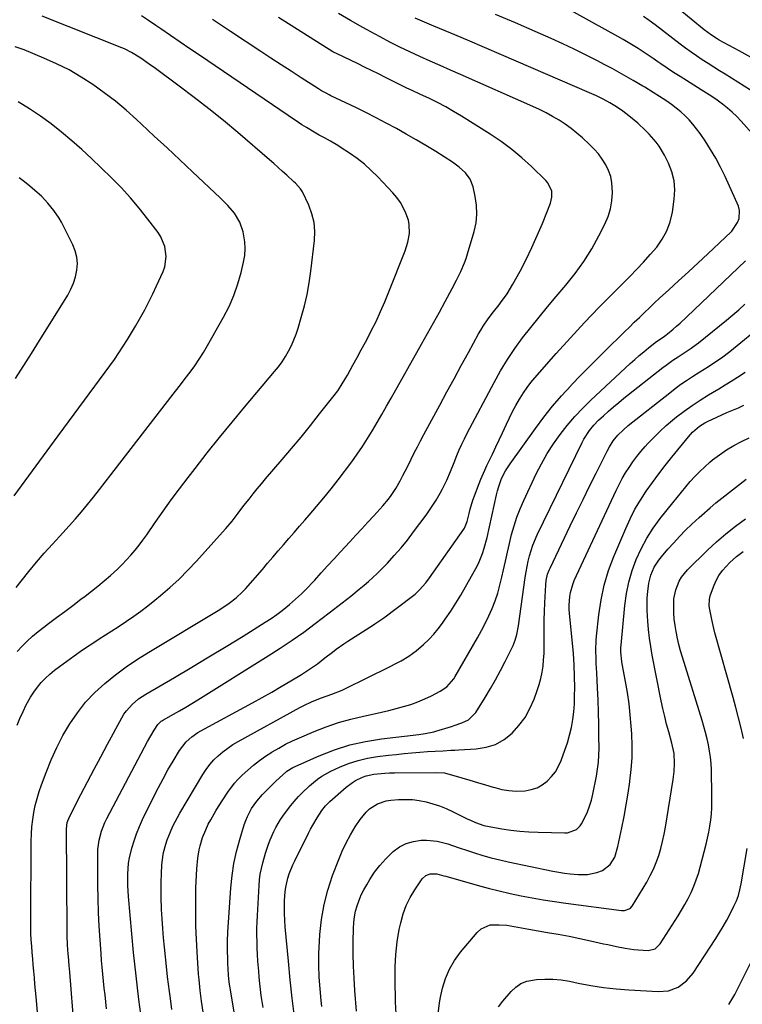
# Model space of a CAD drawing. Units: inches. Extents: x 1851947 to 1857277, y 447668 to 452972.
# Drawn here: x 1853663 to 1853983, y 449437 to 449872 of the extents above; entities that cross this region are included whole.
import ezdxf

# ---------------------------------------------------------------- set-up
doc = ezdxf.new("R2010")
doc.units = ezdxf.units.IN
doc.header["$MEASUREMENT"] = 0
doc.layers.add('7', color=7, linetype='Continuous')
doc.layers.add('8', color=7, linetype='Continuous')

msp = doc.modelspace()

# ---------------------------------------------------------------- linework, layer by layer
at = {"layer": '7', "color": 18}
for points in [[(1853986.64, 449855.16, 1986), (1853981.35, 449858.04, 1986), (1853972.54, 449862.85, 1986), (1853971.66, 449863.34, 1986), (1853969.1, 449864.95, 1986), (1853965.87, 449867.38, 1986), (1853942.97, 449886.36, 1986)], [(1854004.84, 449801.6, 1982), (1853982.24, 449826.95, 1982), (1853980.29, 449829, 1982), (1853978.27, 449830.97, 1982), (1853976.14, 449832.81, 1982), (1853973.93, 449834.56, 1982), (1853971.64, 449836.22, 1982), (1853969.32, 449837.84, 1982), (1853966.96, 449839.4, 1982), (1853964.57, 449840.92, 1982), (1853958.13, 449844.91, 1982), (1853955.25, 449846.72, 1982), (1853952.38, 449848.57, 1982), (1853949.55, 449850.45, 1982), (1853946.74, 449852.37, 1982), (1853945.42, 449853.28, 1982), (1853943.27, 449854.75, 1982), (1853941.11, 449856.2, 1982), (1853938.93, 449857.63, 1982), (1853936.75, 449859.04, 1982), (1853934.54, 449860.42, 1982), (1853932.31, 449861.77, 1982), (1853930.07, 449863.08, 1982), (1853927.8, 449864.36, 1982), (1853904.06, 449877.52, 1982)], [(1853662.4, 449592.71, 1968), (1853664.57, 449595.06, 1968), (1853666.84, 449597.3, 1968), (1853669.18, 449599.47, 1968), (1853671.62, 449601.53, 1968), (1853674.13, 449603.5, 1968), (1853676.18, 449605.03, 1968), (1853679.76, 449607.72, 1968), (1853683.35, 449610.4, 1968), (1853686.93, 449613.09, 1968), (1853690.52, 449615.78, 1968), (1853692.42, 449617.21, 1968), (1853695.26, 449619.39, 1968), (1853698.06, 449621.62, 1968), (1853700.82, 449623.91, 1968), (1853703.54, 449626.25, 1968), (1853706.75, 449629.15, 1968), (1853708.78, 449631.12, 1968), (1853710.73, 449633.17, 1968), (1853712.63, 449635.27, 1968), (1853714.45, 449637.45, 1968), (1853716.22, 449639.66, 1968), (1853717.92, 449641.93, 1968), (1853719.57, 449644.23, 1968), (1853723.33, 449649.68, 1968), (1853726.86, 449654.7, 1968), (1853730.45, 449659.69, 1968), (1853734.12, 449664.62, 1968), (1853737.83, 449669.52, 1968), (1853740.97, 449673.57, 1968), (1853746.33, 449680.43, 1968), (1853751.76, 449687.24, 1968), (1853757.27, 449693.98, 1968), (1853762.83, 449700.68, 1968), (1853776.04, 449716.36, 1968), (1853777.75, 449718.52, 1968), (1853779.38, 449720.74, 1968), (1853780.86, 449723.06, 1968), (1853782.26, 449725.43, 1968), (1853783.5, 449727.89, 1968), (1853784.64, 449730.39, 1968), (1853785.61, 449732.96, 1968), (1853786.48, 449735.57, 1968), (1853787.88, 449740.31, 1968), (1853789.23, 449745.35, 1968), (1853790.42, 449750.43, 1968), (1853791.35, 449755.56, 1968), (1853792.11, 449760.73, 1968), (1853793.76, 449774.32, 1968), (1853793.89, 449778.33, 1968), (1853793.58, 449782.27, 1968), (1853792.61, 449786.1, 1968), (1853791.19, 449789.85, 1968), (1853788.36, 449795.73, 1968), (1853787.51, 449797.16, 1968), (1853785.25, 449799.63, 1968), (1853784.64, 449800.21, 1968), (1853781.47, 449803.12, 1968), (1853779.57, 449804.84, 1968), (1853777.66, 449806.56, 1968), (1853775.73, 449808.25, 1968), (1853773.79, 449809.94, 1968), (1853759.8, 449821.97, 1968), (1853753.48, 449827.27, 1968), (1853747.08, 449832.48, 1968), (1853740.56, 449837.53, 1968), (1853733.96, 449842.49, 1968), (1853723.41, 449850.22, 1968), (1853720.63, 449852.23, 1968), (1853716.96, 449854.77, 1968), (1853712.93, 449857.32, 1968), (1853709.74, 449858.93, 1968), (1853708.64, 449859.39, 1968), (1853673.35, 449873.42, 1968)], [(1853687.49, 449426.52, 1974), (1853685.55, 449450.99, 1974), (1853685.3, 449453.98, 1974), (1853684.97, 449457.97, 1974), (1853684.9, 449458.97, 1974), (1853684.65, 449463.06, 1974), (1853684.51, 449467.13, 1974), (1853684.48, 449469.16, 1974), (1853684.17, 449514.31, 1974), (1853684.49, 449517.09, 1974), (1853685.47, 449519.7, 1974), (1853690.55, 449529.59, 1974), (1853693.43, 449535.15, 1974), (1853696.33, 449540.7, 1974), (1853699.27, 449546.23, 1974), (1853702.24, 449551.75, 1974), (1853708.54, 449563.39, 1974), (1853709.51, 449565, 1974), (1853710.59, 449566.55, 1974), (1853713.12, 449569.34, 1974), (1853716.02, 449571.77, 1974), (1853719.18, 449573.86, 1974), (1853731.91, 449581.29, 1974), (1853739.52, 449585.77, 1974), (1853747.09, 449590.29, 1974), (1853754.63, 449594.88, 1974), (1853762.15, 449599.51, 1974), (1853771.98, 449605.64, 1974), (1853774.52, 449607.3, 1974), (1853777.01, 449609.02, 1974), (1853779.42, 449610.84, 1974), (1853782.64, 449613.44, 1974), (1853785.35, 449615.78, 1974), (1853787.98, 449618.21, 1974), (1853790.51, 449620.74, 1974), (1853792.97, 449623.35, 1974), (1853793.81, 449624.28, 1974), (1853796.64, 449627.4, 1974), (1853799.48, 449630.52, 1974), (1853802.34, 449633.62, 1974), (1853805.2, 449636.71, 1974), (1853809.34, 449641.18, 1974), (1853812, 449644.05, 1974), (1853814.65, 449646.92, 1974), (1853817.3, 449649.8, 1974), (1853819.95, 449652.68, 1974), (1853822.62, 449655.59, 1974), (1853823.9, 449657.04, 1974), (1853826.35, 449660.03, 1974), (1853827.52, 449661.57, 1974), (1853829.69, 449664.77, 1974), (1853831.61, 449668.12, 1974), (1853832.81, 449670.4, 1974), (1853834.76, 449674.23, 1974), (1853836.48, 449677.74, 1974), (1853837.82, 449680.46, 1974), (1853839.19, 449683.16, 1974), (1853840.59, 449685.84, 1974), (1853842.01, 449688.52, 1974), (1853849.05, 449701.54, 1974), (1853852.2, 449707.37, 1974), (1853855.37, 449713.21, 1974), (1853858.55, 449719.03, 1974), (1853861.73, 449724.85, 1974), (1853866.22, 449733.03, 1974), (1853867.2, 449734.74, 1974), (1853868.22, 449736.42, 1974), (1853870.44, 449739.67, 1974), (1853872.81, 449742.82, 1974), (1853875.25, 449745.92, 1974), (1853875.88, 449746.71, 1974), (1853878.81, 449750.7, 1974), (1853881.35, 449754.94, 1974), (1853884.52, 449760.8, 1974), (1853887.19, 449765.96, 1974), (1853889.75, 449771.17, 1974), (1853892.12, 449776.46, 1974), (1853894.38, 449781.81, 1974), (1853897.98, 449790.75, 1974), (1853898.62, 449793.38, 1974), (1853898.51, 449796.09, 1974), (1853896.87, 449799.75, 1974), (1853895.98, 449800.78, 1974), (1853889.59, 449806.92, 1974), (1853885.28, 449810.82, 1974), (1853880.83, 449814.53, 1974), (1853876.15, 449817.97, 1974), (1853871.34, 449821.22, 1974), (1853858.63, 449829.24, 1974), (1853855.19, 449831.32, 1974), (1853851.69, 449833.32, 1974), (1853848.13, 449835.18, 1974), (1853844.51, 449836.96, 1974), (1853840.19, 449838.98, 1974), (1853837.21, 449840.37, 1974), (1853834.22, 449841.76, 1974), (1853831.25, 449843.17, 1974), (1853828.3, 449844.64, 1974), (1853825.06, 449846.29, 1974), (1853821.97, 449847.85, 1974), (1853818.87, 449849.39, 1974), (1853815.76, 449850.91, 1974), (1853812.65, 449852.42, 1974), (1853803.68, 449856.7, 1974), (1853802.07, 449857.56, 1974), (1853801.85, 449857.69, 1974), (1853777.78, 449872.78, 1974)], [(1853701.77, 449434.89, 1976), (1853701.47, 449437.94, 1976), (1853701.17, 449440.99, 1976), (1853700.86, 449444.04, 1976), (1853700.55, 449447.08, 1976), (1853700.24, 449450.13, 1976), (1853699.95, 449453.18, 1976), (1853699.68, 449456.23, 1976), (1853699.43, 449459.28, 1976), (1853698.96, 449465.31, 1976), (1853698.56, 449471.37, 1976), (1853698.25, 449477.45, 1976), (1853698.07, 449483.52, 1976), (1853697.99, 449489.6, 1976), (1853697.96, 449503.19, 1976), (1853698.03, 449505.25, 1976), (1853698.53, 449509.32, 1976), (1853699.54, 449513.32, 1976), (1853701.02, 449517.15, 1976), (1853701.92, 449519, 1976), (1853719.94, 449552.89, 1976), (1853721.36, 449555.46, 1976), (1853722.84, 449557.98, 1976), (1853724.43, 449560.43, 1976), (1853726.03, 449561.89, 1976), (1853726.49, 449562.19, 1976), (1853726.95, 449562.47, 1976), (1853731.42, 449564.99, 1976), (1853734.12, 449566.53, 1976), (1853736.81, 449568.1, 1976), (1853739.47, 449569.7, 1976), (1853742.12, 449571.33, 1976), (1853773.29, 449590.74, 1976), (1853778.59, 449594.15, 1976), (1853783.83, 449597.65, 1976), (1853788.96, 449601.29, 1976), (1853794.03, 449605.03, 1976), (1853800.24, 449609.74, 1976), (1853802.16, 449611.2, 1976), (1853805.95, 449614.17, 1976), (1853809.7, 449617.18, 1976), (1853813.44, 449620.22, 1976), (1853815.62, 449622, 1976), (1853817.61, 449623.69, 1976), (1853819.56, 449625.43, 1976), (1853821.44, 449627.23, 1976), (1853823.29, 449629.08, 1976), (1853825.91, 449631.8, 1976), (1853828.97, 449635.1, 1976), (1853831.94, 449638.47, 1976), (1853834.77, 449641.96, 1976), (1853837.51, 449645.53, 1976), (1853843.01, 449652.96, 1976), (1853844.54, 449655.11, 1976), (1853846.01, 449657.29, 1976), (1853847.4, 449659.52, 1976), (1853849.25, 449662.69, 1976), (1853850.25, 449664.55, 1976), (1853852.11, 449668.35, 1976), (1853853.76, 449672.25, 1976), (1853855.37, 449676.17, 1976), (1853856.63, 449679.26, 1976), (1853857.69, 449681.77, 1976), (1853858.81, 449684.26, 1976), (1853859.99, 449686.72, 1976), (1853861.23, 449689.15, 1976), (1853873.03, 449711.58, 1976), (1853875.89, 449716.7, 1976), (1853878.92, 449721.7, 1976), (1853882.21, 449726.54, 1976), (1853885.66, 449731.27, 1976), (1853889.28, 449735.89, 1976), (1853892.94, 449740.47, 1976), (1853896.68, 449744.99, 1976), (1853900.47, 449749.47, 1976), (1853904.81, 449754.52, 1976), (1853908.91, 449759.65, 1976), (1853912.75, 449764.97, 1976), (1853916.19, 449770.54, 1976), (1853919.38, 449776.29, 1976), (1853922.01, 449781.49, 1976), (1853923.42, 449784.84, 1976), (1853924.5, 449788.26, 1976), (1853925.08, 449791.8, 1976), (1853925.34, 449795.42, 1976), (1853925.11, 449799.83, 1976), (1853924.59, 449802.58, 1976), (1853923.63, 449805.22, 1976), (1853922.39, 449807.78, 1976), (1853920.83, 449810.19, 1976), (1853919.13, 449812.51, 1976), (1853917.24, 449814.66, 1976), (1853915.21, 449816.71, 1976), (1853912.11, 449819.6, 1976), (1853909.65, 449821.75, 1976), (1853907.12, 449823.79, 1976), (1853904.47, 449825.68, 1976), (1853901.74, 449827.47, 1976), (1853898.93, 449829.12, 1976), (1853896.07, 449830.69, 1976), (1853893.15, 449832.15, 1976), (1853890.18, 449833.52, 1976), (1853858.26, 449847.59, 1976), (1853853.76, 449849.58, 1976), (1853849.27, 449851.57, 1976), (1853844.79, 449853.57, 1976), (1853840.3, 449855.57, 1976), (1853835.85, 449857.63, 1976), (1853831.42, 449859.75, 1976), (1853827.04, 449861.97, 1976), (1853822.7, 449864.25, 1976), (1853820.46, 449865.46, 1976), (1853815.05, 449868.44, 1976), (1853809.67, 449871.48, 1976), (1853804.34, 449874.62, 1976)], [(1853994.77, 449835.46, 1984), (1853975.17, 449847.71, 1984), (1853972.63, 449849.31, 1984), (1853970.09, 449850.92, 1984), (1853967.57, 449852.54, 1984), (1853965.04, 449854.17, 1984), (1853962.55, 449855.83, 1984), (1853960.08, 449857.54, 1984), (1853957.64, 449859.3, 1984), (1853955.24, 449861.09, 1984), (1853944.16, 449869.58, 1984), (1853941.61, 449871.47, 1984), (1853939, 449873.29, 1984)], [(1853671.74, 449428.23, 1972), (1853670.7, 449440.16, 1972), (1853670.46, 449442.96, 1972), (1853670.21, 449445.77, 1972), (1853669.97, 449448.57, 1972), (1853669.71, 449451.45, 1972), (1853669.47, 449454.22, 1972), (1853669.24, 449456.99, 1972), (1853669.01, 449459.76, 1972), (1853668.78, 449462.53, 1972), (1853668.59, 449465.31, 1972), (1853668.45, 449468.08, 1972), (1853668.38, 449470.86, 1972), (1853668.36, 449473.64, 1972), (1853668.52, 449508.89, 1972), (1853668.62, 449512.08, 1972), (1853668.84, 449515.26, 1972), (1853669.22, 449518.42, 1972), (1853669.71, 449521.58, 1972), (1853670.37, 449524.7, 1972), (1853671.14, 449527.79, 1972), (1853672.07, 449530.84, 1972), (1853673.1, 449533.86, 1972), (1853675.12, 449539.28, 1972), (1853677.36, 449544.82, 1972), (1853679.82, 449550.25, 1972), (1853682.59, 449555.54, 1972), (1853685.58, 449560.71, 1972), (1853688.95, 449565.62, 1972), (1853692.6, 449570.28, 1972), (1853696.68, 449574.57, 1972), (1853701.05, 449578.61, 1972), (1853705.74, 449582.36, 1972), (1853710.53, 449585.94, 1972), (1853715.49, 449589.29, 1972), (1853720.55, 449592.48, 1972), (1853751.13, 449610.78, 1972), (1853752.79, 449611.81, 1972), (1853756.03, 449613.99, 1972), (1853759.13, 449616.37, 1972), (1853761.97, 449619.03, 1972), (1853763.29, 449620.46, 1972), (1853770.67, 449628.94, 1972), (1853773.02, 449631.66, 1972), (1853775.36, 449634.39, 1972), (1853777.69, 449637.13, 1972), (1853780.01, 449639.87, 1972), (1853782.33, 449642.62, 1972), (1853784.67, 449645.35, 1972), (1853787.03, 449648.05, 1972), (1853789.41, 449650.75, 1972), (1853791.34, 449652.92, 1972), (1853794.65, 449656.72, 1972), (1853797.9, 449660.58, 1972), (1853801.05, 449664.52, 1972), (1853804.14, 449668.51, 1972), (1853810.22, 449676.56, 1972), (1853812.64, 449679.89, 1972), (1853814.98, 449683.28, 1972), (1853817.2, 449686.76, 1972), (1853819.33, 449690.29, 1972), (1853821.4, 449693.86, 1972), (1853823.45, 449697.44, 1972), (1853825.5, 449701.02, 1972), (1853827.54, 449704.61, 1972), (1853841.04, 449728.48, 1972), (1853843.68, 449733.17, 1972), (1853846.3, 449737.87, 1972), (1853848.88, 449742.6, 1972), (1853851.45, 449747.33, 1972), (1853854.58, 449753.13, 1972), (1853856.51, 449756.83, 1972), (1853858.34, 449760.58, 1972), (1853859.98, 449764.42, 1972), (1853860.68, 449766.38, 1972), (1853861.32, 449768.37, 1972), (1853864.24, 449778.22, 1972), (1853865.07, 449782.09, 1972), (1853865.5, 449785.97, 1972), (1853865.33, 449789.86, 1972), (1853864.76, 449793.78, 1972), (1853863.82, 449798, 1972), (1853862.55, 449801.37, 1972), (1853860.38, 449804.25, 1972), (1853857.63, 449806.72, 1972), (1853854.63, 449808.87, 1972), (1853847.26, 449813.55, 1972), (1853842.97, 449816.21, 1972), (1853838.65, 449818.82, 1972), (1853834.28, 449821.33, 1972), (1853829.88, 449823.79, 1972), (1853825.43, 449826.17, 1972), (1853820.95, 449828.5, 1972), (1853816.45, 449830.76, 1972), (1853811.92, 449832.98, 1972), (1853800.93, 449838.26, 1972), (1853800.23, 449838.6, 1972), (1853798.83, 449839.31, 1972), (1853796.77, 449840.44, 1972), (1853795.44, 449841.27, 1972), (1853787.83, 449846.16, 1972), (1853783.38, 449849.04, 1972), (1853778.93, 449851.94, 1972), (1853774.49, 449854.85, 1972), (1853770.06, 449857.77, 1972), (1853756.67, 449866.64, 1972), (1853752.63, 449869.3, 1972), (1853748.58, 449871.96, 1972)], [(1853716.96, 449432.52, 1978), (1853716.12, 449439, 1978), (1853715.48, 449444.19, 1978), (1853714.88, 449449.39, 1978), (1853714.33, 449454.59, 1978), (1853713.82, 449459.8, 1978), (1853711.55, 449484.49, 1978), (1853711.23, 449489.39, 1978), (1853711.19, 449494.29, 1978), (1853711.58, 449499.17, 1978), (1853712, 449501.57, 1978), (1853713.02, 449505.77, 1978), (1853713.98, 449509.01, 1978), (1853715.07, 449512.21, 1978), (1853716.34, 449515.34, 1978), (1853717.74, 449518.42, 1978), (1853722.77, 449528.67, 1978), (1853724.76, 449532.62, 1978), (1853726.82, 449536.52, 1978), (1853728.99, 449540.37, 1978), (1853731.21, 449544.19, 1978), (1853734.08, 449548.96, 1978), (1853737.05, 449552.8, 1978), (1853739.47, 449554.98, 1978), (1853742.14, 449556.85, 1978), (1853743.54, 449557.67, 1978), (1853766.3, 449570.06, 1978), (1853770.57, 449572.41, 1978), (1853774.81, 449574.8, 1978), (1853779.03, 449577.25, 1978), (1853783.23, 449579.72, 1978), (1853787.95, 449582.55, 1978), (1853791.52, 449584.83, 1978), (1853794.97, 449587.3, 1978), (1853796.68, 449588.62, 1978), (1853798.33, 449589.88, 1978), (1853801.61, 449592.44, 1978), (1853803.27, 449593.7, 1978), (1853806.66, 449596.1, 1978), (1853808.39, 449597.25, 1978), (1853819.73, 449604.51, 1978), (1853820.31, 449604.88, 1978), (1853822.63, 449606.34, 1978), (1853824.32, 449607.53, 1978), (1853837.07, 449617.2, 1978), (1853838.14, 449618.06, 1978), (1853840.16, 449619.93, 1978), (1853842.87, 449623.05, 1978), (1853844.53, 449625.26, 1978), (1853859.75, 449646.8, 1978), (1853860.03, 449647.24, 1978), (1853861.16, 449650.15, 1978), (1853861.29, 449650.66, 1978), (1853861.98, 449653.65, 1978), (1853862.49, 449655.65, 1978), (1853863.69, 449659.59, 1978), (1853864.38, 449661.53, 1978), (1853866.41, 449666.86, 1978), (1853867.21, 449668.88, 1978), (1853868.93, 449672.87, 1978), (1853869.85, 449674.84, 1978), (1853872.3, 449679.93, 1978), (1853873.8, 449683.06, 1978), (1853875.29, 449686.19, 1978), (1853876.76, 449689.34, 1978), (1853878.53, 449693.15, 1978), (1853879.87, 449695.95, 1978), (1853881.26, 449698.72, 1978), (1853882.74, 449701.44, 1978), (1853884.27, 449704.14, 1978), (1853884.59, 449704.68, 1978), (1853886.08, 449707.04, 1978), (1853887.64, 449709.33, 1978), (1853889.34, 449711.53, 1978), (1853891.12, 449713.67, 1978), (1853900.52, 449724.32, 1978), (1853906.75, 449731.25, 1978), (1853913.06, 449738.09, 1978), (1853919.51, 449744.82, 1978), (1853926.04, 449751.47, 1978), (1853933.01, 449758.43, 1978), (1853936.07, 449761.58, 1978), (1853939.09, 449764.77, 1978), (1853942.01, 449768.04, 1978), (1853944.89, 449771.37, 1978), (1853947.37, 449774.88, 1978), (1853949.43, 449778.59, 1978), (1853950.84, 449782.59, 1978), (1853951.81, 449786.79, 1978), (1853952.64, 449792.52, 1978), (1853952.86, 449796.65, 1978), (1853952.58, 449800.7, 1978), (1853951.58, 449804.64, 1978), (1853950.08, 449808.5, 1978), (1853948.38, 449811.91, 1978), (1853946.05, 449815.92, 1978), (1853944.68, 449817.79, 1978), (1853941.63, 449821.29, 1978), (1853940, 449822.95, 1978), (1853936.54, 449826.07, 1978), (1853932.6, 449829.35, 1978), (1853929.93, 449831.44, 1978), (1853927.13, 449833.37, 1978), (1853925.67, 449834.28, 1978), (1853924.24, 449835.14, 1978), (1853921.29, 449836.73, 1978), (1853918.28, 449838.19, 1978), (1853915.22, 449839.56, 1978), (1853876.29, 449856.38, 1978), (1853868.84, 449859.58, 1978), (1853861.38, 449862.76, 1978), (1853853.91, 449865.9, 1978), (1853846.42, 449869.03, 1978), (1853838.21, 449872.44, 1978)], [(1853661.91, 449620.95, 1966), (1853664.12, 449623.83, 1966), (1853667.44, 449628.03, 1966), (1853670.83, 449632.16, 1966), (1853674.35, 449636.19, 1966), (1853677.94, 449640.15, 1966), (1853682.59, 449645.13, 1966), (1853685.39, 449648.2, 1966), (1853688.15, 449651.31, 1966), (1853690.84, 449654.48, 1966), (1853693.48, 449657.7, 1966), (1853696.08, 449660.95, 1966), (1853698.66, 449664.21, 1966), (1853701.22, 449667.48, 1966), (1853703.78, 449670.77, 1966), (1853730.22, 449705.01, 1966), (1853732.36, 449707.79, 1966), (1853734.5, 449710.58, 1966), (1853736.64, 449713.36, 1966), (1853738.77, 449716.15, 1966), (1853740.84, 449718.98, 1966), (1853742.83, 449721.87, 1966), (1853744.7, 449724.83, 1966), (1853746.48, 449727.85, 1966), (1853753.57, 449740.4, 1966), (1853756, 449745.17, 1966), (1853758.15, 449750.04, 1966), (1853759.88, 449755.07, 1966), (1853761.33, 449760.22, 1966), (1853762.39, 449764.71, 1966), (1853762.89, 449767.7, 1966), (1853763.12, 449770.69, 1966), (1853762.96, 449773.68, 1966), (1853762.23, 449778.15, 1966), (1853760.78, 449782.45, 1966), (1853758.38, 449786.3, 1966), (1853755.37, 449789.8, 1966), (1853752.11, 449793.09, 1966), (1853739.81, 449804.67, 1966), (1853734.2, 449809.94, 1966), (1853728.58, 449815.2, 1966), (1853722.95, 449820.45, 1966), (1853717.31, 449825.7, 1966), (1853715.1, 449827.75, 1966), (1853710.48, 449831.86, 1966), (1853705.75, 449835.82, 1966), (1853700.85, 449839.58, 1966), (1853695.83, 449843.19, 1966), (1853690.63, 449846.51, 1966), (1853685.31, 449849.61, 1966), (1853679.8, 449852.37, 1966), (1853674.17, 449854.89, 1966), (1853665.4, 449858.49, 1966), (1853661.48, 449859.88, 1966)], [(1853661.1, 449661.47, 1964), (1853664.3, 449665.93, 1964), (1853667.53, 449670.36, 1964), (1853670.77, 449674.78, 1964), (1853674.03, 449679.19, 1964), (1853677.28, 449683.61, 1964), (1853680.53, 449688.02, 1964), (1853701.26, 449716.09, 1964), (1853703.31, 449718.92, 1964), (1853705.32, 449721.78, 1964), (1853707.28, 449724.67, 1964), (1853709.21, 449727.58, 1964), (1853711.08, 449730.53, 1964), (1853712.92, 449733.51, 1964), (1853714.7, 449736.51, 1964), (1853716.45, 449739.53, 1964), (1853718.76, 449743.71, 1964), (1853720.58, 449747.18, 1964), (1853722.3, 449750.7, 1964), (1853723.96, 449754.25, 1964), (1853726.8, 449760.56, 1964), (1853727.56, 449762.72, 1964), (1853728.19, 449767.16, 1964), (1853727.58, 449771.69, 1964), (1853725.85, 449775.86, 1964), (1853724.61, 449777.79, 1964), (1853720.09, 449783.77, 1964), (1853716.32, 449788.54, 1964), (1853712.41, 449793.18, 1964), (1853708.3, 449797.65, 1964), (1853704.06, 449802, 1964), (1853699.51, 449806.46, 1964), (1853695.25, 449810.52, 1964), (1853690.93, 449814.5, 1964), (1853686.5, 449818.36, 1964), (1853682, 449822.15, 1964), (1853677.37, 449825.77, 1964), (1853672.64, 449829.24, 1964), (1853667.76, 449832.5, 1964), (1853662.77, 449835.61, 1964)], [(1853661.59, 449713.27, 1962), (1853663.97, 449716.97, 1962), (1853666.34, 449720.68, 1962), (1853668.69, 449724.4, 1962), (1853671.02, 449728.14, 1962), (1853684.71, 449750.2, 1962), (1853686.12, 449752.8, 1962), (1853687.3, 449755.48, 1962), (1853688.15, 449758.29, 1962), (1853688.78, 449761.18, 1962), (1853688.95, 449764.08, 1962), (1853688.77, 449766.93, 1962), (1853688.05, 449769.69, 1962), (1853686.98, 449772.39, 1962), (1853681.88, 449782.31, 1962), (1853680.88, 449784.13, 1962), (1853678.6, 449787.6, 1962), (1853675.96, 449790.82, 1962), (1853673.06, 449793.81, 1962), (1853670.18, 449796.38, 1962), (1853667.91, 449798.3, 1962), (1853665.6, 449800.18, 1962), (1853663.24, 449801.98, 1962)], [(1853744.53, 449433.37, 1982), (1853743.81, 449438.16, 1982), (1853743.19, 449442.96, 1982), (1853742.71, 449447.77, 1982), (1853742.53, 449450.19, 1982), (1853741.85, 449460.01, 1982), (1853741.54, 449465.66, 1982), (1853741.32, 449471.3, 1982), (1853741.24, 449476.95, 1982), (1853741.26, 449482.61, 1982), (1853741.35, 449488.28, 1982), (1853741.43, 449491.09, 1982), (1853741.55, 449493.91, 1982), (1853741.75, 449496.72, 1982), (1853742.17, 449501.39, 1982), (1853742.73, 449505.1, 1982), (1853743.16, 449506.92, 1982), (1853744.26, 449510.5, 1982), (1853745.66, 449513.97, 1982), (1853746.81, 449516.36, 1982), (1853747.86, 449518.36, 1982), (1853750.11, 449522.29, 1982), (1853751.31, 449524.21, 1982), (1853755.37, 449530.52, 1982), (1853758.31, 449534.48, 1982), (1853759.98, 449536.29, 1982), (1853761.75, 449538.01, 1982), (1853764.3, 449540.31, 1982), (1853766.82, 449542.46, 1982), (1853769.41, 449544.52, 1982), (1853772.11, 449546.44, 1982), (1853774.87, 449548.27, 1982), (1853775, 449548.35, 1982), (1853777.92, 449550.07, 1982), (1853780.89, 449551.7, 1982), (1853783.94, 449553.19, 1982), (1853787.03, 449554.58, 1982), (1853793.52, 449557.32, 1982), (1853798.86, 449559.4, 1982), (1853804.27, 449561.27, 1982), (1853809.77, 449562.83, 1982), (1853815.34, 449564.18, 1982), (1853820.03, 449565.18, 1982), (1853823.29, 449565.91, 1982), (1853826.55, 449566.67, 1982), (1853829.79, 449567.49, 1982), (1853833.02, 449568.34, 1982), (1853836.21, 449569.32, 1982), (1853839.34, 449570.43, 1982), (1853842.4, 449571.74, 1982), (1853845.4, 449573.19, 1982), (1853849.24, 449575.18, 1982), (1853852.13, 449577.15, 1982), (1853855.22, 449580.66, 1982), (1853855.85, 449581.66, 1982), (1853865.75, 449598.75, 1982), (1853867.51, 449601.93, 1982), (1853869.18, 449605.15, 1982), (1853870.73, 449608.43, 1982), (1853872.19, 449611.75, 1982), (1853873.49, 449615.13, 1982), (1853874.67, 449618.55, 1982), (1853875.65, 449622.03, 1982), (1853876.5, 449625.56, 1982), (1853877.19, 449628.76, 1982), (1853878.04, 449632.67, 1982), (1853878.93, 449636.58, 1982), (1853879.85, 449640.48, 1982), (1853880.8, 449644.37, 1982), (1853881.89, 449648.22, 1982), (1853883.12, 449652.01, 1982), (1853884.57, 449655.73, 1982), (1853886.16, 449659.4, 1982), (1853891.68, 449671.14, 1982), (1853894, 449675.69, 1982), (1853896.49, 449680.14, 1982), (1853899.25, 449684.42, 1982), (1853902.2, 449688.6, 1982), (1853905.38, 449692.6, 1982), (1853908.69, 449696.48, 1982), (1853912.2, 449700.18, 1982), (1853915.85, 449703.76, 1982), (1853933.25, 449719.96, 1982), (1853935.19, 449721.72, 1982), (1853937.17, 449723.46, 1982), (1853939.18, 449725.15, 1982), (1853941.22, 449726.8, 1982), (1853944.87, 449729.67, 1982), (1853947.81, 449731.64, 1982), (1853948.94, 449732.42, 1982), (1853949.66, 449732.99, 1982), (1853952.12, 449735.06, 1982), (1853953.68, 449736.4, 1982), (1853955.23, 449737.76, 1982), (1853958.27, 449740.57, 1982), (1853984.17, 449765.26, 1982)], [(1853759.97, 449422.78, 1984), (1853756.57, 449443.26, 1984), (1853756.44, 449444.05, 1984), (1853756.21, 449445.65, 1984), (1853755.92, 449448.06, 1984), (1853755.79, 449449.67, 1984), (1853755.58, 449452.72, 1984), (1853755.46, 449454.71, 1984), (1853755.36, 449456.71, 1984), (1853755.26, 449460.7, 1984), (1853755.29, 449464.7, 1984), (1853755.48, 449468.69, 1984), (1853756.8, 449488.37, 1984), (1853757.34, 449493.75, 1984), (1853758.13, 449499.09, 1984), (1853759.27, 449504.36, 1984), (1853760.66, 449509.58, 1984), (1853762.66, 449516.19, 1984), (1853763.31, 449518.05, 1984), (1853764.05, 449519.86, 1984), (1853765.93, 449523.31, 1984), (1853768.2, 449526.53, 1984), (1853770.78, 449529.51, 1984), (1853773.73, 449532.52, 1984), (1853776.66, 449535.38, 1984), (1853779.71, 449538.26, 1984), (1853781.5, 449539.79, 1984), (1853784.16, 449541.42, 1984), (1853795.85, 449546.62, 1984), (1853802.51, 449549.23, 1984), (1853809.28, 449551.41, 1984), (1853816.21, 449552.98, 1984), (1853823.27, 449554.13, 1984), (1853839.84, 449556.07, 1984), (1853842.68, 449556.48, 1984), (1853846.43, 449557.27, 1984), (1853847.35, 449557.53, 1984), (1853854.26, 449559.6, 1984), (1853855.8, 449560.09, 1984), (1853858.82, 449561.18, 1984), (1853861.69, 449562.53, 1984), (1853864.97, 449565.78, 1984), (1853869.12, 449572.42, 1984), (1853871.48, 449576.32, 1984), (1853873.75, 449580.25, 1984), (1853875.91, 449584.25, 1984), (1853878, 449588.3, 1984), (1853880.89, 449594.13, 1984), (1853881.44, 449595.3, 1984), (1853882.38, 449597.71, 1984), (1853883.13, 449600.18, 1984), (1853883.88, 449603.99, 1984), (1853886.82, 449625.41, 1984), (1853887.19, 449627.83, 1984), (1853888.15, 449632.65, 1984), (1853888.72, 449635.04, 1984), (1853890.18, 449639.71, 1984), (1853892.11, 449644.21, 1984), (1853911.99, 449685.09, 1984), (1853912.7, 449686.45, 1984), (1853915.15, 449690.33, 1984), (1853917.08, 449692.71, 1984), (1853919.23, 449694.89, 1984), (1853921.36, 449696.87, 1984), (1853923.57, 449698.87, 1984), (1853925.81, 449700.84, 1984), (1853928.11, 449702.75, 1984), (1853930.43, 449704.63, 1984), (1853947.55, 449718.12, 1984), (1853949.02, 449719.24, 1984), (1853952.02, 449721.38, 1984), (1853954.35, 449722.91, 1984), (1853956.66, 449724.4, 1984), (1853960.11, 449726.67, 1984), (1853962.34, 449728.29, 1984), (1853963.42, 449729.13, 1984), (1853975.73, 449739.09, 1984), (1853978.5, 449741.38, 1984), (1853981.23, 449743.71, 1984), (1853983.91, 449746.11, 1984)], [(1853770.97, 449435.36, 1986), (1853770.59, 449438.05, 1986), (1853770.22, 449440.73, 1986), (1853769.89, 449443.42, 1986), (1853769.58, 449446.1, 1986), (1853769.32, 449448.8, 1986), (1853769.08, 449451.5, 1986), (1853768.96, 449453.02, 1986), (1853768.75, 449455.9, 1986), (1853768.57, 449458.78, 1986), (1853768.43, 449461.67, 1986), (1853768.33, 449464.55, 1986), (1853768.28, 449467.44, 1986), (1853768.28, 449470.32, 1986), (1853768.35, 449473.21, 1986), (1853768.48, 449476.09, 1986), (1853769.21, 449489.33, 1986), (1853769.43, 449491.88, 1986), (1853769.77, 449494.4, 1986), (1853770.27, 449496.9, 1986), (1853770.88, 449499.39, 1986), (1853772.08, 449503.68, 1986), (1853773.34, 449507.56, 1986), (1853774.08, 449509.45, 1986), (1853775.77, 449513.16, 1986), (1853776.7, 449514.97, 1986), (1853778.76, 449518.48, 1986), (1853780.4, 449520.96, 1986), (1853783.24, 449524.7, 1986), (1853784.78, 449526.48, 1986), (1853786.7, 449528.59, 1986), (1853788.27, 449530.25, 1986), (1853791.56, 449533.42, 1986), (1853795.07, 449536.31, 1986), (1853796.94, 449537.61, 1986), (1853800.92, 449539.79, 1986), (1853804.76, 449541.57, 1986), (1853808.81, 449543.22, 1986), (1853812.94, 449544.61, 1986), (1853817.18, 449545.59, 1986), (1853821.5, 449546.3, 1986), (1853826.38, 449546.87, 1986), (1853829.82, 449547.25, 1986), (1853833.27, 449547.61, 1986), (1853836.73, 449547.92, 1986), (1853840.18, 449548.2, 1986), (1853843.66, 449548.47, 1986), (1853847.1, 449548.71, 1986), (1853850.54, 449548.89, 1986), (1853853.99, 449549.05, 1986), (1853855.71, 449549.14, 1986), (1853857.43, 449549.23, 1986), (1853865.14, 449549.66, 1986), (1853869.54, 449550.39, 1986), (1853873.68, 449551.69, 1986), (1853877.45, 449553.85, 1986), (1853880.98, 449556.58, 1986), (1853884.02, 449559.95, 1986), (1853886.73, 449563.55, 1986), (1853888.91, 449567.49, 1986), (1853890.74, 449571.65, 1986), (1853892.12, 449575.44, 1986), (1853892.97, 449578.09, 1986), (1853893.71, 449580.78, 1986), (1853894.25, 449583.51, 1986), (1853894.68, 449586.27, 1986), (1853894.95, 449589.05, 1986), (1853895.14, 449591.84, 1986), (1853895.22, 449594.63, 1986), (1853895.18, 449599.27, 1986), (1853895.14, 449602.99, 1986), (1853895.16, 449606.7, 1986), (1853895.26, 449610.42, 1986), (1853895.42, 449614.14, 1986), (1853895.85, 449622.14, 1986), (1853896.06, 449624.06, 1986), (1853896.72, 449626.88, 1986), (1853897.38, 449628.69, 1986), (1853897.77, 449629.57, 1986), (1853906.69, 449648.18, 1986), (1853909.51, 449654.03, 1986), (1853912.36, 449659.88, 1986), (1853915.23, 449665.71, 1986), (1853918.12, 449671.53, 1986), (1853922.98, 449681.26, 1986), (1853923.98, 449683.13, 1986), (1853925.67, 449685.81, 1986), (1853927.7, 449688.23, 1986), (1853930.2, 449690.66, 1986), (1853932.34, 449692.48, 1986), (1853950.68, 449707.05, 1986), (1853953.11, 449708.92, 1986), (1853955.59, 449710.74, 1986), (1853958.12, 449712.47, 1986), (1853960.7, 449714.14, 1986), (1853963.95, 449716.19, 1986), (1853967.83, 449718.66, 1986), (1853969.76, 449719.9, 1986), (1853973.55, 449722.5, 1986), (1853977.19, 449725.31, 1986), (1853992.7, 449737.97, 1986)], [(1853784.88, 449431.32, 1988), (1853783.89, 449439.49, 1988), (1853783, 449447.68, 1988), (1853782.19, 449455.87, 1988), (1853780.78, 449471.07, 1988), (1853780.57, 449473.98, 1988), (1853780.44, 449476.9, 1988), (1853780.43, 449479.82, 1988), (1853780.5, 449482.74, 1988), (1853780.75, 449486.5, 1988), (1853781.02, 449488.54, 1988), (1853781.95, 449492.57, 1988), (1853782.59, 449494.55, 1988), (1853784.11, 449498.4, 1988), (1853784.99, 449500.28, 1988), (1853791.12, 449512.52, 1988), (1853792, 449514.22, 1988), (1853792.91, 449515.91, 1988), (1853794.84, 449519.22, 1988), (1853796.9, 449522.45, 1988), (1853798.62, 449524.52, 1988), (1853800.54, 449526.4, 1988), (1853807.72, 449532.76, 1988), (1853810.44, 449534.86, 1988), (1853811.9, 449535.76, 1988), (1853814.99, 449537.26, 1988), (1853816.6, 449537.82, 1988), (1853819.95, 449538.51, 1988), (1853824.82, 449538.96, 1988), (1853826.9, 449539.06, 1988), (1853828.99, 449539.11, 1988), (1853847.8, 449539.31, 1988), (1853851.09, 449539.12, 1988), (1853851.63, 449539.01, 1988), (1853852.16, 449538.87, 1988), (1853858.85, 449536.94, 1988), (1853862.32, 449535.93, 1988), (1853865.77, 449534.9, 1988), (1853869.23, 449533.85, 1988), (1853872.67, 449532.78, 1988), (1853873.42, 449532.55, 1988), (1853876.51, 449531.77, 1988), (1853879.63, 449531.24, 1988), (1853882.79, 449531.06, 1988), (1853886.78, 449531.19, 1988), (1853889.47, 449531.67, 1988), (1853892.02, 449532.49, 1988), (1853894.35, 449533.8, 1988), (1853896.54, 449535.43, 1988), (1853898.45, 449537.45, 1988), (1853900.14, 449539.61, 1988), (1853901.51, 449542, 1988), (1853902.66, 449544.52, 1988), (1853904.35, 449549.06, 1988), (1853905.47, 449552.38, 1988), (1853906.45, 449555.75, 1988), (1853907.2, 449559.16, 1988), (1853907.81, 449562.62, 1988), (1853908.22, 449566.11, 1988), (1853908.52, 449569.6, 1988), (1853908.65, 449573.11, 1988), (1853908.66, 449576.62, 1988), (1853908.43, 449586.88, 1988), (1853908.17, 449591.82, 1988), (1853908.03, 449593.46, 1988), (1853906.4, 449609.51, 1988), (1853906.27, 449611.37, 1988), (1853906.23, 449613.23, 1988), (1853906.47, 449616.95, 1988), (1853906.78, 449618.79, 1988), (1853907.79, 449622.34, 1988), (1853908.5, 449624.06, 1988), (1853927.05, 449663.86, 1988), (1853928.34, 449666.49, 1988), (1853929.71, 449669.07, 1988), (1853931.18, 449671.59, 1988), (1853932.73, 449674.07, 1988), (1853934.39, 449676.48, 1988), (1853936.12, 449678.84, 1988), (1853937.96, 449681.11, 1988), (1853939.86, 449683.33, 1988), (1853940.99, 449684.58, 1988), (1853943.57, 449687.31, 1988), (1853946.24, 449689.96, 1988), (1853949.03, 449692.48, 1988), (1853951.9, 449694.91, 1988), (1853953.65, 449696.31, 1988), (1853957.05, 449698.92, 1988), (1853960.52, 449701.44, 1988), (1853964.1, 449703.8, 1988), (1853967.74, 449706.05, 1988), (1853969.56, 449707.12, 1988), (1853972.34, 449708.78, 1988), (1853975.12, 449710.46, 1988), (1853977.87, 449712.16, 1988), (1853980.62, 449713.88, 1988), (1853984.03, 449716.11, 1988)], [(1853812.28, 449433.82, 1992), (1853811.54, 449442.91, 1992), (1853811.17, 449448.34, 1992), (1853810.91, 449453.76, 1992), (1853810.81, 449459.19, 1992), (1853810.81, 449464.62, 1992), (1853810.89, 449470.36, 1992), (1853811.04, 449472.91, 1992), (1853811.33, 449475.44, 1992), (1853811.86, 449477.92, 1992), (1853812.53, 449480.39, 1992), (1853813.4, 449482.8, 1992), (1853814.38, 449485.15, 1992), (1853815.52, 449487.44, 1992), (1853816.77, 449489.67, 1992), (1853818.14, 449491.93, 1992), (1853820.29, 449495.15, 1992), (1853822.6, 449498.23, 1992), (1853825.17, 449501.11, 1992), (1853828.42, 449504.32, 1992), (1853831.21, 449506.36, 1992), (1853834.19, 449507.94, 1992), (1853837.43, 449508.84, 1992), (1853840.86, 449509.29, 1992), (1853843.17, 449509.33, 1992), (1853847.95, 449508.97, 1992), (1853852.58, 449507.73, 1992), (1853857.15, 449506.11, 1992), (1853861.75, 449504.58, 1992), (1853864.46, 449503.72, 1992), (1853868.14, 449502.6, 1992), (1853871.84, 449501.56, 1992), (1853875.57, 449500.64, 1992), (1853879.32, 449499.8, 1992), (1853899.08, 449495.69, 1992), (1853901.61, 449495.21, 1992), (1853904.15, 449494.8, 1992), (1853906.7, 449494.49, 1992), (1853910.23, 449494.16, 1992), (1853914.36, 449494.23, 1992), (1853918.41, 449495.08, 1992), (1853920.94, 449495.99, 1992), (1853924.27, 449498.58, 1992), (1853926.37, 449501.82, 1992), (1853927.72, 449506.55, 1992), (1853929.46, 449514.77, 1992), (1853930.48, 449519.85, 1992), (1853931.44, 449524.95, 1992), (1853932.29, 449530.06, 1992), (1853933.08, 449535.19, 1992), (1853933.1, 449535.35, 1992), (1853933.68, 449540.57, 1992), (1853934.04, 449545.8, 1992), (1853934.07, 449551.05, 1992), (1853933.88, 449556.3, 1992), (1853933.64, 449559.77, 1992), (1853933.21, 449564.72, 1992), (1853932.67, 449569.66, 1992), (1853931.97, 449574.57, 1992), (1853931.15, 449579.47, 1992), (1853929.71, 449587.19, 1992), (1853929.54, 449588.22, 1992), (1853929.08, 449592.37, 1992), (1853929.09, 449594.46, 1992), (1853929.16, 449595.5, 1992), (1853930.8, 449613.08, 1992), (1853931.53, 449618.28, 1992), (1853932.56, 449623.41, 1992), (1853934.06, 449628.42, 1992), (1853935.87, 449633.36, 1992), (1853938.09, 449638.12, 1992), (1853940.56, 449642.75, 1992), (1853943.4, 449647.16, 1992), (1853946.48, 449651.42, 1992), (1853951.98, 449658.41, 1992), (1853953.88, 449660.79, 1992), (1853955.81, 449663.16, 1992), (1853957.77, 449665.5, 1992), (1853959.76, 449667.82, 1992), (1853961.81, 449670.08, 1992), (1853963.93, 449672.26, 1992), (1853966.15, 449674.34, 1992), (1853968.44, 449676.35, 1992), (1853969.62, 449677.34, 1992), (1853972.64, 449679.66, 1992), (1853975.76, 449681.83, 1992), (1853979.03, 449683.74, 1992), (1853982.41, 449685.49, 1992), (1853985.81, 449687.08, 1992)], [(1853829.74, 449432.67, 1994), (1853829.57, 449437.96, 1994), (1853829.3, 449447.76, 1994), (1853829.33, 449453.33, 1994), (1853829.61, 449458.87, 1994), (1853830.28, 449464.37, 1994), (1853831.19, 449469.86, 1994), (1853831.8, 449472.88, 1994), (1853832.83, 449476.74, 1994), (1853834.16, 449480.48, 1994), (1853835.93, 449484.02, 1994), (1853838, 449487.44, 1994), (1853841.34, 449492.25, 1994), (1853842.85, 449493.7, 1994), (1853844.8, 449494.44, 1994), (1853847.77, 449494.5, 1994), (1853850.9, 449493.6, 1994), (1853851.68, 449493.38, 1994), (1853865.57, 449489.46, 1994), (1853870.39, 449488.16, 1994), (1853875.24, 449486.93, 1994), (1853880.1, 449485.81, 1994), (1853884.99, 449484.77, 1994), (1853889.9, 449483.83, 1994), (1853894.81, 449482.96, 1994), (1853899.75, 449482.19, 1994), (1853904.7, 449481.49, 1994), (1853929.34, 449478.26, 1994), (1853930.7, 449478.24, 1994), (1853933.2, 449479.15, 1994), (1853934.07, 449480.15, 1994), (1853940.5, 449490.87, 1994), (1853942.06, 449493.69, 1994), (1853943.48, 449496.57, 1994), (1853944.7, 449499.55, 1994), (1853945.78, 449502.58, 1994), (1853946.68, 449505.68, 1994), (1853947.5, 449508.81, 1994), (1853948.18, 449511.96, 1994), (1853948.77, 449515.13, 1994), (1853952.19, 449536.13, 1994), (1853952.64, 449539.66, 1994), (1853952.83, 449543.21, 1994), (1853952.67, 449547.67, 1994), (1853951.64, 449552.16, 1994), (1853950.21, 449557.19, 1994), (1853949.3, 449560.61, 1994), (1853948.43, 449564.04, 1994), (1853947.65, 449567.49, 1994), (1853946.93, 449570.95, 1994), (1853942.95, 449591.16, 1994), (1853942.29, 449594.88, 1994), (1853941.72, 449598.61, 1994), (1853941.28, 449602.36, 1994), (1853940.94, 449606.12, 1994), (1853940.67, 449610.89, 1994), (1853940.64, 449613.66, 1994), (1853940.74, 449616.44, 1994), (1853940.93, 449619.21, 1994), (1853941.37, 449622.84, 1994), (1853942.32, 449626.45, 1994), (1853943.83, 449629.9, 1994), (1853945.83, 449633.06, 1994), (1853946.99, 449634.55, 1994), (1853949.88, 449637.9, 1994), (1853952.41, 449640.75, 1994), (1853955.01, 449643.54, 1994), (1853957.69, 449646.25, 1994), (1853960.44, 449648.9, 1994), (1853963.62, 449651.86, 1994), (1853964.83, 449652.98, 1994), (1853968.53, 449656.23, 1994), (1853971.05, 449658.34, 1994), (1853973.62, 449660.39, 1994), (1853984.45, 449668.91, 1994)], [(1853848.3, 449432.57, 1996), (1853848.91, 449437.49, 1996), (1853849.39, 449439.93, 1996), (1853850.32, 449443.99, 1996), (1853851.64, 449448.3, 1996), (1853853.34, 449452.43, 1996), (1853855.62, 449456.26, 1996), (1853858.27, 449459.91, 1996), (1853865.59, 449468.59, 1996), (1853867.33, 449470.14, 1996), (1853871.4, 449471.9, 1996), (1853875.36, 449472.02, 1996), (1853878.64, 449471.73, 1996), (1853881.9, 449471.2, 1996), (1853885.14, 449470.57, 1996), (1853888.39, 449470, 1996), (1853896.63, 449468.62, 1996), (1853901.42, 449467.78, 1996), (1853906.2, 449466.89, 1996), (1853910.96, 449465.92, 1996), (1853915.71, 449464.9, 1996), (1853921.41, 449463.62, 1996), (1853923.31, 449463.2, 1996), (1853927.11, 449462.36, 1996), (1853930.92, 449461.58, 1996), (1853934.76, 449461.06, 1996), (1853936.7, 449460.91, 1996), (1853941.17, 449460.66, 1996), (1853944.17, 449461.38, 1996), (1853946.43, 449463.55, 1996), (1853954.32, 449475.86, 1996), (1853955.89, 449478.4, 1996), (1853957.38, 449480.98, 1996), (1853958.77, 449483.62, 1996), (1853960.1, 449486.3, 1996), (1853961.29, 449489.03, 1996), (1853962.38, 449491.8, 1996), (1853963.32, 449494.63, 1996), (1853964.15, 449497.5, 1996), (1853966.79, 449507.63, 1996), (1853967.41, 449510.27, 1996), (1853967.97, 449512.92, 1996), (1853968.41, 449515.6, 1996), (1853968.78, 449518.29, 1996), (1853969.04, 449520.99, 1996), (1853969.22, 449523.69, 1996), (1853969.29, 449526.4, 1996), (1853969.29, 449529.12, 1996), (1853969.04, 449540.44, 1996), (1853968.9, 449543.21, 1996), (1853968.66, 449545.98, 1996), (1853968.27, 449548.72, 1996), (1853967.78, 449551.46, 1996), (1853967.17, 449554.17, 1996), (1853966.52, 449556.88, 1996), (1853965.78, 449559.56, 1996), (1853964.99, 449562.23, 1996), (1853956.29, 449590.2, 1996), (1853955.48, 449592.96, 1996), (1853954.74, 449595.73, 1996), (1853954.09, 449598.52, 1996), (1853953.46, 449601.52, 1996), (1853953.02, 449604.25, 1996), (1853952.68, 449607, 1996), (1853952.49, 449609.75, 1996), (1853952.41, 449612.52, 1996), (1853952.52, 449615.96, 1996), (1853953.31, 449619.98, 1996), (1853954.88, 449623.8, 1996), (1853955.91, 449625.57, 1996), (1853958.53, 449628.74, 1996), (1853967.31, 449637.44, 1996), (1853971.28, 449641.16, 1996), (1853975.38, 449644.73, 1996), (1853979.67, 449648.08, 1996), (1853984.08, 449651.26, 1996)], [(1853983.22, 449554.34, 1998), (1853982.16, 449558.88, 1998), (1853981.06, 449563.42, 1998), (1853979.88, 449567.93, 1998), (1853978.65, 449572.44, 1998), (1853970.62, 449600.94, 1998), (1853970.1, 449602.89, 1998), (1853969.19, 449606.83, 1998), (1853968.36, 449611.28, 1998), (1853968.15, 449612.81, 1998), (1853968.19, 449615.87, 1998), (1853968.58, 449617.35, 1998), (1853969.96, 449621.23, 1998), (1853971.07, 449623.8, 1998), (1853972.39, 449626.24, 1998), (1853974.01, 449628.49, 1998), (1853977.27, 449632.06, 1998), (1853980.1, 449634.63, 1998), (1853983.08, 449636.96, 1998)], [(1853875.02, 449435.73, 1998), (1853876.9, 449438.17, 1998), (1853880.57, 449442.52, 1998), (1853882.66, 449444.46, 1998), (1853884.94, 449446.03, 1998), (1853887.52, 449447.03, 1998), (1853891.75, 449447.8, 1998), (1853895.42, 449448, 1998), (1853899.07, 449447.97, 1998), (1853902.7, 449447.6, 1998), (1853906.32, 449447, 1998), (1853910.19, 449446.18, 1998), (1853915.75, 449445.12, 1998), (1853921.33, 449444.24, 1998), (1853926.95, 449443.63, 1998), (1853932.6, 449443.19, 1998), (1853945.54, 449442.48, 1998), (1853950.08, 449442.86, 1998), (1853954.34, 449444.48, 1998), (1853958.06, 449447.16, 1998), (1853961.03, 449450.66, 1998), (1853970.96, 449465.84, 1998), (1853972.66, 449468.52, 1998), (1853974.29, 449471.25, 1998), (1853975.84, 449474.02, 1998), (1853977.32, 449476.83, 1998), (1853979.03, 449480.19, 1998), (1853980.1, 449482.55, 1998), (1853980.97, 449484.98, 1998), (1853981.66, 449487.48, 1998), (1853982.18, 449490.01, 1998), (1853984.85, 449505.7, 1998)]]:
    msp.add_polyline3d(points, dxfattribs=at)
at = {"layer": '8', "color": 18}
for points in [[(1853662.39, 449560.09, 1970), (1853663.59, 449563.15, 1970), (1853664.94, 449566.14, 1970), (1853666.38, 449569.1, 1970), (1853668.24, 449572.49, 1970), (1853669.67, 449574.75, 1970), (1853671.28, 449576.9, 1970), (1853672.99, 449578.97, 1970), (1853674.85, 449580.91, 1970), (1853676.79, 449582.76, 1970), (1853678.85, 449584.48, 1970), (1853680.99, 449586.12, 1970), (1853687.53, 449590.78, 1970), (1853690.26, 449592.69, 1970), (1853693, 449594.58, 1970), (1853695.78, 449596.42, 1970), (1853698.57, 449598.23, 1970), (1853701.37, 449600.03, 1970), (1853704.17, 449601.84, 1970), (1853706.96, 449603.66, 1970), (1853710.67, 449606.1, 1970), (1853713.88, 449608.28, 1970), (1853717.04, 449610.54, 1970), (1853720.12, 449612.89, 1970), (1853723.15, 449615.32, 1970), (1853725.66, 449617.39, 1970), (1853729.83, 449620.99, 1970), (1853733.89, 449624.71, 1970), (1853737.78, 449628.6, 1970), (1853741.55, 449632.6, 1970), (1853753.12, 449645.43, 1970), (1853754.54, 449647.04, 1970), (1853757.29, 449650.36, 1970), (1853759.92, 449653.78, 1970), (1853762.55, 449657.19, 1970), (1853764.79, 449660.07, 1970), (1853766.59, 449662.34, 1970), (1853768.41, 449664.59, 1970), (1853770.26, 449666.82, 1970), (1853772.13, 449669.03, 1970), (1853779.38, 449677.46, 1970), (1853783.61, 449682.44, 1970), (1853787.79, 449687.46, 1970), (1853791.91, 449692.53, 1970), (1853795.99, 449697.64, 1970), (1853802.42, 449705.79, 1970), (1853804.02, 449707.94, 1970), (1853805.51, 449710.19, 1970), (1853807.58, 449713.65, 1970), (1853808.24, 449714.82, 1970), (1853810.69, 449719.19, 1970), (1853812.55, 449722.55, 1970), (1853814.39, 449725.93, 1970), (1853816.2, 449729.33, 1970), (1853817.98, 449732.74, 1970), (1853818.8, 449734.33, 1970), (1853820.91, 449738.57, 1970), (1853822.93, 449742.85, 1970), (1853824.82, 449747.2, 1970), (1853826.62, 449751.58, 1970), (1853833.77, 449769.73, 1970), (1853834.97, 449773.52, 1970), (1853835.66, 449777.44, 1970), (1853835.59, 449781.35, 1970), (1853835.18, 449783.26, 1970), (1853834.07, 449786.42, 1970), (1853832.94, 449788.83, 1970), (1853831.64, 449791.14, 1970), (1853830.08, 449793.29, 1970), (1853828.36, 449795.32, 1970), (1853821.67, 449802.4, 1970), (1853818.77, 449805.26, 1970), (1853815.75, 449807.97, 1970), (1853812.56, 449810.48, 1970), (1853809.24, 449812.83, 1970), (1853805.54, 449815.27, 1970), (1853803.97, 449816.28, 1970), (1853800.75, 449818.18, 1970), (1853798.13, 449819.6, 1970), (1853795.81, 449820.85, 1970), (1853793.51, 449822.13, 1970), (1853790.13, 449824.16, 1970), (1853788.16, 449825.44, 1970), (1853785.11, 449827.46, 1970), (1853783.58, 449828.49, 1970), (1853782.07, 449829.51, 1970), (1853742.95, 449856.12, 1970), (1853738.67, 449859.03, 1970), (1853734.38, 449861.95, 1970), (1853730.1, 449864.86, 1970), (1853725.82, 449867.78, 1970), (1853723.62, 449869.27, 1970), (1853720.43, 449871.43, 1970), (1853717.24, 449873.58, 1970)], [(1853730.75, 449434.6, 1980), (1853730.06, 449439.37, 1980), (1853729.63, 449442.54, 1980), (1853729.21, 449445.72, 1980), (1853728.84, 449448.91, 1980), (1853728.49, 449452.09, 1980), (1853727.46, 449462.02, 1980), (1853727.06, 449466.19, 1980), (1853726.7, 449470.36, 1980), (1853726.4, 449474.54, 1980), (1853726.14, 449478.72, 1980), (1853726.1, 449479.58, 1980), (1853725.96, 449483.33, 1980), (1853725.9, 449487.08, 1980), (1853725.96, 449490.84, 1980), (1853726.11, 449494.59, 1980), (1853726.32, 449498.26, 1980), (1853726.72, 449502.06, 1980), (1853727.07, 449503.94, 1980), (1853728.03, 449507.65, 1980), (1853728.62, 449509.47, 1980), (1853730.05, 449513.02, 1980), (1853731.2, 449515.47, 1980), (1853733.21, 449519.34, 1980), (1853734.29, 449521.24, 1980), (1853744.4, 449538.36, 1980), (1853745.88, 449540.62, 1980), (1853747.48, 449542.78, 1980), (1853749.28, 449544.78, 1980), (1853751.19, 449546.68, 1980), (1853753.26, 449548.42, 1980), (1853755.4, 449550.07, 1980), (1853757.65, 449551.56, 1980), (1853759.98, 449552.95, 1980), (1853787.2, 449567.95, 1980), (1853788.99, 449568.89, 1980), (1853792.65, 449570.61, 1980), (1853796.78, 449572.25, 1980), (1853801.41, 449573.88, 1980), (1853805.98, 449575.65, 1980), (1853807.46, 449576.35, 1980), (1853826.63, 449585.8, 1980), (1853830.2, 449587.64, 1980), (1853831.96, 449588.6, 1980), (1853835.4, 449590.65, 1980), (1853838.63, 449592.99, 1980), (1853841.91, 449595.83, 1980), (1853844.19, 449598.02, 1980), (1853846.37, 449600.31, 1980), (1853848.39, 449602.73, 1980), (1853850.3, 449605.26, 1980), (1853851.51, 449606.97, 1980), (1853853.89, 449610.46, 1980), (1853856.18, 449614, 1980), (1853858.37, 449617.61, 1980), (1853860.47, 449621.27, 1980), (1853864.99, 449629.42, 1980), (1853866.1, 449631.59, 1980), (1853867.96, 449636.05, 1980), (1853868.71, 449638.36, 1980), (1853869.98, 449643.06, 1980), (1853871.09, 449647.79, 1980), (1853874.12, 449661.86, 1980), (1853874.57, 449663.71, 1980), (1853875.09, 449665.53, 1980), (1853876.39, 449669.09, 1980), (1853878.06, 449672.49, 1980), (1853880.09, 449675.68, 1980), (1853891.35, 449691.3, 1980), (1853895.05, 449696.23, 1980), (1853898.88, 449701.04, 1980), (1853902.89, 449705.71, 1980), (1853907.04, 449710.26, 1980), (1853907.22, 449710.45, 1980), (1853911.39, 449714.81, 1980), (1853915.6, 449719.13, 1980), (1853919.87, 449723.39, 1980), (1853924.17, 449727.62, 1980), (1853928.41, 449731.74, 1980), (1853930.61, 449733.88, 1980), (1853932.82, 449736.03, 1980), (1853935.02, 449738.17, 1980), (1853937.23, 449740.32, 1980), (1853939.44, 449742.46, 1980), (1853941.67, 449744.58, 1980), (1853943.91, 449746.68, 1980), (1853946.18, 449748.77, 1980), (1853950.28, 449752.52, 1980), (1853954.6, 449756.47, 1980), (1853958.9, 449760.44, 1980), (1853963.19, 449764.44, 1980), (1853967.46, 449768.44, 1980), (1853977.78, 449778.15, 1980), (1853978.04, 449778.39, 1980), (1853980.59, 449782.3, 1980), (1853981.29, 449784.05, 1980), (1853981.49, 449787.6, 1980), (1853980.98, 449789.41, 1980), (1853975.11, 449802.52, 1980), (1853973.15, 449806.61, 1980), (1853971.04, 449810.63, 1980), (1853968.72, 449814.52, 1980), (1853966.27, 449818.34, 1980), (1853964.04, 449821.61, 1980), (1853962.53, 449823.68, 1980), (1853960.93, 449825.69, 1980), (1853959.21, 449827.58, 1980), (1853957.41, 449829.41, 1980), (1853955.5, 449831.13, 1980), (1853953.54, 449832.78, 1980), (1853951.49, 449834.33, 1980), (1853949.39, 449835.81, 1980), (1853946.14, 449837.96, 1980), (1853943.41, 449839.73, 1980), (1853939.71, 449841.98, 1980), (1853938.78, 449842.53, 1980), (1853934.49, 449845.01, 1980), (1853931.4, 449846.78, 1980), (1853928.3, 449848.52, 1980), (1853925.17, 449850.22, 1980), (1853922.03, 449851.89, 1980), (1853918.45, 449853.78, 1980), (1853913.48, 449856.32, 1980), (1853908.48, 449858.8, 1980), (1853903.42, 449861.18, 1980), (1853898.34, 449863.48, 1980), (1853891.18, 449866.64, 1980), (1853882.46, 449870.4, 1980), (1853873.7, 449874.07, 1980)], [(1853796.96, 449435.88, 1990), (1853796.68, 449438.58, 1990), (1853796.19, 449443.66, 1990), (1853795.81, 449448.9, 1990), (1853795.6, 449454.15, 1990), (1853795.65, 449459.4, 1990), (1853795.87, 449464.66, 1990), (1853796.07, 449467.61, 1990), (1853796.81, 449474.27, 1990), (1853797.93, 449480.86, 1990), (1853799.64, 449487.31, 1990), (1853801.74, 449493.68, 1990), (1853804.44, 449500.82, 1990), (1853806, 449504.56, 1990), (1853807.71, 449508.23, 1990), (1853809.65, 449511.78, 1990), (1853811.74, 449515.25, 1990), (1853813.87, 449518.55, 1990), (1853816.47, 449521.76, 1990), (1853818.01, 449523.13, 1990), (1853821.48, 449525.36, 1990), (1853825.33, 449526.68, 1990), (1853827.37, 449527, 1990), (1853830.8, 449527.28, 1990), (1853833.89, 449527.38, 1990), (1853836.97, 449527.28, 1990), (1853840.02, 449526.88, 1990), (1853843.05, 449526.28, 1990), (1853846.04, 449525.44, 1990), (1853848.98, 449524.47, 1990), (1853851.85, 449523.31, 1990), (1853854.68, 449522.03, 1990), (1853861.48, 449518.68, 1990), (1853862.61, 449518.14, 1990), (1853864.92, 449517.14, 1990), (1853868.47, 449515.9, 1990), (1853870.91, 449515.36, 1990), (1853876.41, 449514.43, 1990), (1853880.4, 449513.84, 1990), (1853884.41, 449513.36, 1990), (1853888.43, 449513.05, 1990), (1853892.47, 449512.86, 1990), (1853904.33, 449512.53, 1990), (1853905.44, 449512.58, 1990), (1853909.52, 449514.11, 1990), (1853911.04, 449515.64, 1990), (1853911.64, 449516.56, 1990), (1853913.12, 449519.42, 1990), (1853914.26, 449521.9, 1990), (1853915.27, 449524.42, 1990), (1853916.06, 449527.02, 1990), (1853916.7, 449529.67, 1990), (1853918.28, 449537.65, 1990), (1853918.79, 449540.73, 1990), (1853919.18, 449543.82, 1990), (1853919.38, 449546.93, 1990), (1853919.45, 449550.05, 1990), (1853919.41, 449555.15, 1990), (1853919.34, 449560.52, 1990), (1853919.22, 449565.89, 1990), (1853919.02, 449571.26, 1990), (1853918.78, 449576.63, 1990), (1853918.43, 449583.29, 1990), (1853918.23, 449587.36, 1990), (1853918.13, 449589.39, 1990), (1853918, 449593.46, 1990), (1853918.13, 449597.52, 1990), (1853918.31, 449599.55, 1990), (1853919.31, 449608.9, 1990), (1853920.31, 449615.53, 1990), (1853921.7, 449622.05, 1990), (1853923.65, 449628.43, 1990), (1853925.98, 449634.72, 1990), (1853931.21, 449647.1, 1990), (1853933.17, 449651.37, 1990), (1853935.31, 449655.54, 1990), (1853937.71, 449659.57, 1990), (1853940.27, 449663.51, 1990), (1853943.01, 449667.34, 1990), (1853945.8, 449671.13, 1990), (1853948.68, 449674.86, 1990), (1853951.61, 449678.55, 1990), (1853958.92, 449687.56, 1990), (1853960.74, 449689.59, 1990), (1853963.82, 449692.26, 1990), (1853966.11, 449693.71, 1990), (1853967.32, 449694.34, 1990), (1853971.48, 449696.27, 1990), (1853975.95, 449698.24, 1990), (1853978.77, 449699.43, 1990), (1853981.09, 449700.43, 1990), (1853983.38, 449701.49, 1990)], [(1853976.71, 449436.73, 2000), (1853978.13, 449438.92, 2000), (1853979.43, 449441.18, 2000), (1853980.65, 449443.49, 2000), (1853990.93, 449464.19, 2000)]]:
    msp.add_polyline3d(points, dxfattribs=at)

doc.saveas('drawing.dxf')
